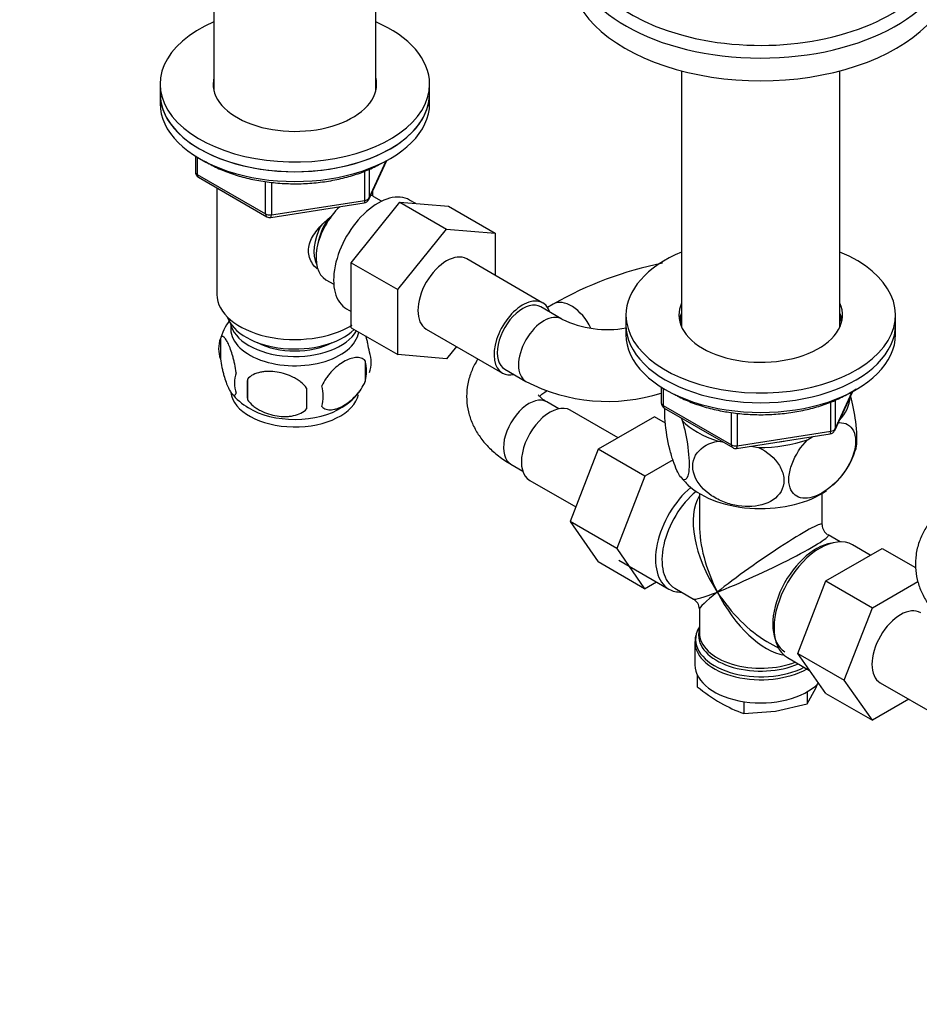
# Model space of a CAD drawing. Units: millimetres. Extents: x 0 to 1478, y 0 to 1758.
# Drawn here: x 212 to 362, y 274 to 438 of the extents above; entities that cross this region are included whole.
import ezdxf
from ezdxf import colors
from ezdxf.entities.mleader import LeaderData, LeaderLine
from ezdxf.math import Vec2, Vec3

# ---------------------------------------------------------------- set-up
doc = ezdxf.new("R2010")
doc.units = ezdxf.units.MM
doc.layers.add('DV5_Défaut', color=7, linetype='Continuous')
doc.layers.add('Défaut', color=7, linetype='Continuous')

# ---------------------------------------------------------------- blocks, each defined once
blk = doc.blocks.new('_DOT')
at = {"color": 0}
blk.add_line((0, 0), (-1, 0), dxfattribs=at)
at = {"color": 0, "const_width": 0.333}
blk.add_lwpolyline([(-0.1665, 0, 1), (0.1665, 0, 1)], format="xyb", close=True, dxfattribs=at)
blk = doc.blocks.new('SE4')
at = {"layer": 'DV5_Défaut', "color": 7, "linetype": 'Continuous'}
for p, q in [((244.68, 474.88), (244.68, 426.54)), ((271.68, 426.54), (271.68, 474.88)), ((322.74, 429.9), (322.74, 387.2)), ((349.18, 387.2), (349.18, 429.9)), ((235.68, 427.7), (235.68, 426.07)), ((280.68, 426.07), (280.68, 427.7)), ((235.68, 426.07), (235.68, 424.44)), ((280.68, 424.44), (280.68, 426.07)), ((241.57, 415.68), (241.57, 413.04)), ((241.86, 415.5), (241.86, 412.63)), ((270.52, 408.44), (273.54, 414.94)), ((270.58, 408.71), (273.45, 414.9)), ((241.86, 412.63), (253.29, 406.03)), ((269.87, 408.3), (269.87, 413.18)), ((270.58, 413.5), (270.58, 408.71)), ((242.07, 412.17), (253.5, 405.57)), ((253.29, 406.03), (253.29, 411.42)), ((254.26, 411.32), (254.26, 405.88)), ((245.18, 410.38), (245.18, 392.59)), ((271.18, 409.01), (271.18, 409.86)), ((254.15, 405.45), (269.77, 407.87)), ((254.26, 405.88), (269.87, 408.3)), ((267.59, 397.89), (275.7, 407.98)), ((272.67, 408.16), (271.37, 408.91)), ((275.7, 407.98), (283.48, 403.49)), ((275.7, 407.98), (283.85, 407.31)), ((278.36, 407.76), (277.32, 408.36)), ((283.85, 407.31), (291.63, 402.82)), ((275.36, 393.4), (283.48, 403.49)), ((283.48, 403.49), (291.63, 402.82)), ((291.63, 402.82), (291.63, 395.78)), ((267.59, 397.89), (275.36, 393.4)), ((267.59, 387.05), (267.59, 397.89)), ((299.6, 391.17), (286.87, 398.52)), ((263.37, 395.06), (264.67, 394.31)), ((275.36, 382.56), (275.36, 393.4)), ((266.82, 390.18), (267.59, 389.74)), ((302.76, 388.48), (299.22, 390.52)), ((301.32, 390.99), (300.37, 390.45)), ((313.46, 389.16), (313.46, 387.53)), ((358.46, 387.53), (358.46, 389.16)), ((267.59, 387.05), (275.36, 382.56)), ((280.12, 386.83), (292.85, 379.48)), ((313.46, 387.53), (313.46, 385.9)), ((358.46, 385.9), (358.46, 387.53)), ((245.75, 385.26), (245.75, 381.83)), ((285.17, 383.92), (283.5, 381.83)), ((269.94, 381.52), (269.94, 378.09)), ((283.5, 381.83), (275.36, 382.56)), ((293.22, 380.13), (296.76, 378.09)), ((250.26, 378.47), (250.26, 375.04)), ((319.35, 377.14), (319.35, 374.5)), ((319.64, 376.96), (319.64, 374.09)), ((348.3, 369.9), (351.32, 376.41)), ((348.36, 370.17), (351.23, 376.36)), ((302.24, 373.51), (300.25, 374.66)), ((347.65, 369.76), (347.65, 374.66)), ((348.36, 374.93), (348.36, 370.17)), ((312.13, 368.67), (304.16, 373.27)), ((319.64, 374.09), (331.07, 367.49)), ((319.85, 373.64), (331.28, 367.04)), ((318.21, 372.18), (308.82, 366.76)), ((320.03, 371.12), (318.21, 372.18)), ((322.66, 372.01), (322.86, 371.57)), ((331.07, 367.49), (331.07, 372.88)), ((332.04, 372.75), (332.04, 367.34)), ((332.04, 367.34), (347.65, 369.76)), ((328.83, 368.13), (329.59, 368.01)), ((331.93, 366.91), (347.55, 369.33)), ((343.74, 368.34), (344.68, 368.89)), ((308.82, 366.76), (304.13, 354.69)), ((316.6, 362.27), (308.82, 366.76)), ((334.31, 367.28), (335.59, 367.08)), ((321.32, 364.99), (316.6, 362.27)), ((294.25, 364.27), (296.24, 363.12)), ((297.41, 361.58), (305.09, 357.15)), ((316.6, 362.27), (311.91, 350.19)), ((325.71, 359.39), (325.71, 354.19)), ((346.21, 354.19), (346.21, 359.39)), ((304.13, 354.69), (308.79, 347.96)), ((311.91, 350.19), (304.13, 354.69)), ((349.21, 351.3), (347.21, 352.46)), ((311.91, 350.19), (316.57, 343.47)), ((346.82, 344.81), (356.21, 350.23)), ((354.24, 349.09), (351.29, 350.8)), ((356.21, 350.23), (361.79, 347.01)), ((316.57, 343.47), (308.79, 347.96)), ((312.29, 348.25), (320.64, 343.43)), ((316.57, 343.47), (318.57, 344.63)), ((321.59, 343.58), (324.71, 341.77)), ((342.13, 332.71), (346.82, 344.81)), ((346.82, 344.81), (354.6, 340.32)), ((354.6, 340.32), (362.19, 344.7)), ((349.91, 328.22), (354.6, 340.32)), ((325.71, 340.04), (325.71, 336.15)), ((325.76, 335.94), (325.74, 336.43)), ((324.96, 334.65), (324.96, 330.79)), ((336.96, 334.7), (338.96, 333.55)), ((340.44, 332), (344.12, 329.87)), ((342.13, 332.71), (349.91, 328.22)), ((346.82, 326.03), (342.13, 332.71)), ((325.37, 329.08), (325.37, 327.13)), ((345.14, 326.92), (345.48, 327.75)), ((354.6, 321.54), (349.91, 328.22)), ((355.92, 327.8), (368.65, 320.45)), ((343.72, 324.29), (345.14, 326.92)), ((343.72, 326.28), (343.72, 324.29)), ((346.82, 326.03), (354.6, 321.54)), ((333.12, 324.65), (333.12, 322.66)), ((338.42, 323.04), (343.72, 324.29)), ((360.68, 325.05), (354.6, 321.54)), ((333.12, 322.66), (338.42, 323.04))]:
    blk.add_line(p, q, dxfattribs=at)
for centre, radius, start, end in [((242.57, 413.04), 1, 180, 240), ((269.61, 408.86), 1, 278.794, 335.1039), ((254, 406.44), 1, 240, 278.794), ((331.62, 337.86), 61.16, 101.3889, 119.6917), ((255.36, 382.37), 10.01, 143.5918, 165.07), ((310.37, 404.25), 17.51, 244.2489, 280.2221), ((250.74, 383.54), 5.28, 161.0427, 198.9573), ((265.75, 381.27), 5.16, 340.5696, 19.4304), ((263.3, 379.8), 6.86, 345.5143, 14.4857), ((252.9, 377.83), 4.81, 159.1194, 200.8806), ((333.61, 376.76), 83.38, 178.8211, 181.1789), ((310.37, 404.14), 29.39, 242.4197, 287.7807), ((317.89, 375.23), 57.77, 178.2983, 181.7017), ((256.05, 375.62), 6.86, 345.5086, 14.4914), ((261.02, 382.4), 9.98, 300.3651, 324.3425), ((254.94, 381.73), 9.2, 217.3565, 240.7599), ((320.35, 374.5), 1, 180, 240), ((347.39, 370.32), 1, 278.794, 335.1039), ((331.78, 367.9), 1, 240, 278.794), ((339.2, 370.49), 13.13, 312.3144, 343.2312), ((332.27, 369.73), 12.28, 218.167, 226.9963), ((348.21, 354.19), 2, 181.4698, 237.0665), ((323.71, 340.04), 2, 2.6887, 58.3809), ((345.84, 352.66), 32.73, 231.2677, 239.5238), ((341.47, 345.68), 24.49, 240.0651, 250.0828)]:
    blk.add_arc(centre, radius, start, end, dxfattribs=at)
for centre, major_axis, ratio, start_param, end_param in [((335.96, 451.87), (-30.67, 0), 0.57735, 0, 3.866782), ((335.96, 450.52), (-32, 0), 0.57735, 0.020718, 3.113851), ((335.96, 446.73), (-32, 0), 0.57735, 0, 3.141593), ((258.18, 427.7), (22.5, 0), 0.57735, 2.214297, 6.283185), ((258.18, 427.7), (22.5, 0), 0.57735, 0, 0.927295), ((258.18, 427.7), (13.65, 0), 0.57735, 2.993207, 6.283185), ((258.18, 427.7), (13.65, 0), 0.57735, 0, 0.148386), ((258.18, 426.07), (13.65, 0), 0.57735, -3.289979, -3.245384), ((258.18, 426.07), (13.65, 0), 0.57735, 0.103792, 0.148386), ((258.18, 426.07), (-22.5, 0), 0.57735, 0, 3.141593), ((258.18, 426.07), (22.5, 0), 0.57735, 3.141593, 6.283185), ((258.18, 424.44), (-22.5, 0), 0.57735, 0, 3.141593), ((242.57, 413.04), (1, 0), 0.57735, 3.141593, 3.926991), ((242.57, 413.04), (0.5, 0.866), 0.57735, 2.356194, 3.141593), ((272.07, 399.27), (5.25, 9.09), 0.57735, 0, 3.141593), ((267.37, 401.98), (4, 6.93), 0.57735, 0, 0.123968), ((269.61, 408.86), (-0.153, 0.988), 0.211325, 3.141593, 4.080475), ((269.61, 408.86), (1, 0), 0.57735, 4.974188, 6.021386), ((269.61, 408.86), (-0.907, 0.421), 0.788675, 3.141593, 3.492472), ((254, 406.44), (-1, 0), 0.57735, 0.785398, 1.832596), ((254, 406.44), (0.5, 0.866), 0.57735, 2.356194, 3.141593), ((254, 406.44), (-0.153, 0.988), 0.211325, 3.141593, 4.080475), ((267.37, 401.98), (4, 6.93), 0.57735, 1.089977, 3.141593), ((266.31, 402.6), (3.08, 5.33), 0.57735, 1.41587, 2.161045), ((266.31, 402.6), (3.5, 6.06), 0.57735, 1.656466, 2.780226), ((283.5, 392.68), (-3.38, -5.85), 0.57735, 3.141593, 6.283185), ((335.96, 389.16), (-22.5, 0), 0.57735, 5.340451, 6.283185), ((335.96, 389.16), (-22.5, 0), 0.57735, 0, 4.084327), ((258.18, 392.59), (-13, 0), 0.57735, 0, 2.3948), ((296.22, 385.33), (-3.38, -5.85), 0.57735, 2.66571, 6.283185), ((296.22, 385.33), (3, 5.2), 0.57735, 0, 3.141593), ((304.32, 385.8), (3, -5.2), 0.57735, 1.46894, 3.141593), ((335.96, 389.16), (-13.65, 0), 0.57735, 6.031663, 6.283185), ((335.96, 389.16), (-13.65, 0), 0.57735, 0, 3.393114), ((299.76, 383.29), (3, 5.2), 0.57735, 0.004572, 3.141162), ((335.96, 387.53), (-13.65, 0), 0.57735, 6.031663, 6.179394), ((335.96, 387.53), (-13.65, 0), 0.57735, 3.245384, 3.393114), ((258.18, 390.14), (-11.5, 0), 0.57735, 0.193351, 2.60757), ((258.18, 388.51), (-10.85, 0), 0.57735, 0.106553, 2.820688), ((335.96, 387.53), (-13.5, 0), 0.57735, 6.079344, 6.231734), ((335.96, 387.53), (-13.5, 0), 0.57735, 3.193044, 3.345433), ((258.18, 386.88), (10.7, 0), 0.57735, 3.023689, 6.193803), ((335.96, 387.53), (-22.5, 0), 0.57735, 0, 3.141593), ((335.96, 387.53), (-22.5, 0), 0.57735, 0, 3.141593), ((335.96, 385.9), (-13.5, 0), 0.57735, -0.203841, -0.183884), ((335.96, 385.9), (-13.5, 0), 0.57735, 3.325476, 3.345433), ((258.18, 388.51), (-9.25, 0), 0.57735, 0.832114, 2.309478), ((335.96, 385.9), (-22.5, 0), 0.57735, 0, 3.141593), ((296.22, 385.33), (-3.38, -5.85), 0.57735, 0, 0.475882), ((258.18, 376.67), (10.7, 0), 0.57735, 3.209115, 6.159966), ((297.25, 369.47), (3, 5.2), 0.57735, 0, 3.141593), ((335.96, 375.69), (-14.92, 0), 0.57735, 2.647419, 3.112168), ((258.18, 377.93), (10.7, 0), 0.57735, 3.893721, 5.545875), ((300.78, 367.43), (3.38, 5.85), 0.57735, 0, 3.141593), ((320.35, 374.5), (1, 0), 0.57735, 3.141593, 3.926991), ((320.35, 374.5), (0.5, 0.866), 0.57735, 2.356194, 3.141593), ((335.96, 375.69), (-14.92, 0), 0.57735, 0.498742, 1.072054), ((347.39, 370.32), (-0.153, 0.988), 0.211325, 3.141593, 4.080475), ((347.39, 370.32), (1, 0), 0.57735, 4.974188, 6.021386), ((347.39, 370.32), (-0.907, 0.421), 0.788675, 3.141593, 3.492472), ((335.96, 375.69), (14.92, 0), 0.57735, 4.687532, 5.260844), ((335.96, 375.69), (-13.65, 0), 0.57735, -4.480497, -4.420682), ((331.78, 367.9), (-1, 0), 0.57735, 0.785398, 1.832596), ((331.78, 367.9), (0.5, 0.866), 0.57735, 2.356194, 3.141593), ((331.78, 367.9), (-0.153, 0.988), 0.211325, 3.141593, 4.080475), ((326.06, 352.83), (-5.42, -9.4), 0.57735, 4.162831, 6.283185), ((335.96, 365.08), (-14.22, 0), 0.57735, 0.548721, 2.453662), ((326.71, 352.46), (-5.12, -8.88), 0.57735, 4.142061, 6.283185), ((335.96, 347.12), (8.93, -13.21), 0.524124, 3.367791, 4.675269), ((335.96, 347.12), (6.97, -14.33), 0.524124, 3.935549, 3.964111), ((335.96, 347.12), (6.97, -14.33), 0.524124, 3.964111, 4.749509), ((335.96, 347.12), (-10.24, -7.12), 0.076106, 3.088675, 5.444869), ((335.96, 347.12), (-11.29, -5.3), 0.076106, 0.838316, 3.18972), ((345.86, 341.4), (-5.43, -9.4), 0.57735, 3.141593, 6.283185), ((345.21, 341.77), (5.12, 8.88), 0.57735, 0.426, 3.114173), ((326.06, 352.83), (-5.42, -9.4), 0.57735, 0, 0.334116), ((335.96, 347.12), (11.29, 5.3), 0.076106, 3.194511, 3.979909), ((335.96, 347.12), (10.24, 7.12), 0.076106, 2.303276, 3.088675), ((335.96, 347.12), (-6.97, 14.33), 0.524124, 1.607916, 2.784134), ((335.96, 347.12), (-8.93, 13.21), 0.524124, 1.533676, 2.319075), ((359.3, 333.64), (-3.38, -5.85), 0.57735, 3.141593, 6.283185), ((335.96, 335.06), (10.87, 0), 0.57735, 2.803253, 3.000013), ((335.96, 335.06), (10.87, 0), 0.57735, 3.000013, 5.444728), ((335.96, 335.74), (-10.38, 0), 0.57735, 6.222663, 6.283185), ((335.96, 335.74), (-10.38, 0), 0.57735, 0, 2.21987), ((335.96, 335.74), (-10.38, 0), 0.57735, 6.122376, 6.222663), ((335.96, 336.15), (10.25, 0), 0.57735, 3.141593, 5.31023), ((335.96, 334.65), (-11, 0), 0.57735, 6.274926, 6.283185), ((335.96, 334.65), (-11, 0), 0.57735, 0, 2.349261), ((335.96, 330.79), (-11, 0), 0.57735, 0, 2.635781)]:
    blk.add_ellipse(centre, major_axis=major_axis, ratio=ratio, start_param=start_param, end_param=end_param, dxfattribs=at)
for points, knots in [([(243.03, 414.89), (243.14, 414.83), (243.91, 414.36), (245.47, 413.55), (247.88, 412.62), (250.47, 411.9), (253.2, 411.39), (256.03, 411.1), (258.89, 411.04), (261.74, 411.21), (264.52, 411.61), (267.2, 412.23), (269.69, 413.05), (271.58, 413.9), (272.51, 414.41), (272.82, 414.59)], [0, 0, 0, 0, 0.013361, 0.099949, 0.186552, 0.273063, 0.35947, 0.4458, 0.53209, 0.618386, 0.704722, 0.791142, 0.877693, 0.964417, 1, 1, 1, 1]), ([(261.88, 396.89), (261.6, 397.14), (260.85, 398), (260.19, 399.87), (260.98, 402.28), (262.58, 404.19), (263.82, 405.27), (264.33, 405.68)], [0, 0, 0, 0, 0.116917, 0.354479, 0.592551, 0.835457, 1, 1, 1, 1]), ([(248.4, 379.54), (248.33, 380.03), (248.24, 380.51), (248.09, 381.2), (248.04, 381.43), (247.93, 381.87), (247.87, 382.08), (247.7, 382.69), (247.58, 383.07), (247.33, 383.76), (247.2, 384.07), (246.95, 384.62), (246.82, 384.85), (246.63, 385.14), (246.57, 385.22), (246.45, 385.37), (246.39, 385.43), (246.22, 385.57), (246.11, 385.6), (245.91, 385.54), (245.82, 385.44), (245.75, 385.26)], [0, 0, 0, 0, 0.125, 0.125, 0.1875, 0.1875, 0.25, 0.25, 0.375, 0.375, 0.5, 0.5, 0.625, 0.625, 0.6875, 0.6875, 0.75, 0.75, 0.875, 0.875, 1, 1, 1, 1]), ([(270.62, 382.98), (270.54, 383.47), (270.46, 383.94), (270.31, 384.64), (270.25, 384.86), (270.15, 385.29), (270.1, 385.48), (270.04, 385.67)], [0, 0, 0, 0, 0.509487, 0.509487, 0.76423, 0.76423, 1, 1, 1, 1]), ([(245.75, 381.83), (245.82, 381.34), (245.91, 380.87), (246.05, 380.17), (246.11, 379.95), (246.22, 379.51), (246.27, 379.3), (246.45, 378.68), (246.57, 378.3), (246.82, 377.61), (246.95, 377.3), (247.2, 376.76), (247.33, 376.52), (247.51, 376.24), (247.57, 376.15), (247.69, 376.01), (247.75, 375.95), (247.93, 375.81), (248.04, 375.77), (248.24, 375.83), (248.33, 375.93), (248.4, 376.11)], [0, 0, 0, 0, 0.125, 0.125, 0.1875, 0.1875, 0.25, 0.25, 0.375, 0.375, 0.5, 0.5, 0.625, 0.625, 0.6875, 0.6875, 0.75, 0.75, 0.875, 0.875, 1, 1, 1, 1]), ([(269.94, 381.52), (269.74, 381.74), (269.5, 381.89), (268.95, 382.07), (268.65, 382.1), (268.01, 382.04), (267.68, 381.97), (267, 381.73), (266.66, 381.56), (265.97, 381.17), (265.62, 380.93), (264.94, 380.38), (264.61, 380.08), (264.14, 379.57), (263.98, 379.39), (263.68, 379.01), (263.54, 378.82), (263.13, 378.21), (262.88, 377.78), (262.69, 377.33)], [0, 0, 0, 0, 0.125, 0.125, 0.25, 0.25, 0.375, 0.375, 0.5, 0.5, 0.625, 0.625, 0.75, 0.75, 0.8125, 0.8125, 0.875, 0.875, 1, 1, 1, 1]), ([(288.75, 381.85), (288.6, 381.61), (288.1, 380.79), (287.41, 379.25), (286.9, 377.19), (286.8, 375.06), (287.1, 373), (287.76, 371.04), (288.76, 369.21), (290.07, 367.52), (291.69, 365.97), (293.19, 364.9), (294.03, 364.4), (294.25, 364.27)], [0, 0, 0, 0, 0.04069, 0.139043, 0.245557, 0.348159, 0.448274, 0.547434, 0.647494, 0.750279, 0.85718, 0.968689, 1, 1, 1, 1]), ([(260.15, 376.94), (259.89, 377.32), (259.56, 377.66), (259.01, 378.11), (258.81, 378.25), (258.4, 378.52), (258.19, 378.64), (257.54, 378.98), (257.08, 379.17), (256.15, 379.46), (255.68, 379.57), (254.73, 379.72), (254.26, 379.76), (253.57, 379.75), (253.34, 379.74), (252.89, 379.69), (252.66, 379.66), (252.01, 379.52), (251.6, 379.39), (250.85, 379.01), (250.52, 378.77), (250.26, 378.47)], [0, 0, 0, 0, 0.125, 0.125, 0.1875, 0.1875, 0.25, 0.25, 0.375, 0.375, 0.5, 0.5, 0.625, 0.625, 0.6875, 0.6875, 0.75, 0.75, 0.875, 0.875, 1, 1, 1, 1]), ([(262.69, 373.9), (262.79, 373.79), (262.9, 373.7), (263.13, 373.54), (263.26, 373.48), (263.68, 373.35), (263.98, 373.32), (264.46, 373.36), (264.62, 373.39), (264.95, 373.47), (265.12, 373.51), (265.63, 373.69), (265.97, 373.86), (266.67, 374.26), (267.01, 374.49), (267.68, 375.04), (268.02, 375.35), (268.5, 375.86), (268.65, 376.04), (268.95, 376.41), (269.09, 376.6), (269.5, 377.21), (269.74, 377.64), (269.94, 378.09)], [0, 0, 0, 0, 0.0625, 0.0625, 0.125, 0.125, 0.25, 0.25, 0.3125, 0.3125, 0.375, 0.375, 0.5, 0.5, 0.625, 0.625, 0.75, 0.75, 0.8125, 0.8125, 0.875, 0.875, 1, 1, 1, 1]), ([(299.01, 375.57), (299.1, 375.67), (299.37, 375.94), (299.88, 376.3), (300.2, 376.49), (300.25, 376.52)], [0, 0, 0, 0, 0.443532, 0.928741, 1, 1, 1, 1]), ([(330.63, 372.94), (331.17, 372.86), (332.49, 372.68), (334.95, 372.51), (337.79, 372.54), (340.63, 372.81), (343.37, 373.29), (345.98, 373.99), (348.41, 374.9), (350.36, 375.88), (351.45, 376.56), (351.86, 376.84)], [0, 0, 0, 0, 0.064371, 0.186348, 0.30836, 0.430401, 0.55252, 0.674784, 0.797258, 0.919992, 1, 1, 1, 1]), ([(250.26, 375.04), (250.52, 374.66), (250.85, 374.33), (251.4, 373.87), (251.6, 373.73), (252.01, 373.46), (252.22, 373.34), (252.87, 373), (253.33, 372.82), (254.26, 372.52), (254.73, 372.41), (255.68, 372.26), (256.15, 372.23), (256.84, 372.23), (257.07, 372.25), (257.52, 372.29), (257.75, 372.33), (258.4, 372.46), (258.81, 372.6), (259.56, 372.98), (259.89, 373.22), (260.15, 373.51)], [0, 0, 0, 0, 0.125, 0.125, 0.1875, 0.1875, 0.25, 0.25, 0.375, 0.375, 0.5, 0.5, 0.625, 0.625, 0.6875, 0.6875, 0.75, 0.75, 0.875, 0.875, 1, 1, 1, 1]), ([(300.25, 374.66), (300.07, 374.77), (299.64, 375.04), (299.1, 375.48), (298.84, 375.81), (298.81, 375.87), (298.81, 375.87)], [0, 0, 0, 0, 0.157296, 0.45036, 0.746076, 1, 1, 1, 1]), ([(321.44, 375.98), (321.65, 375.86), (322.57, 375.36), (324.33, 374.56), (326.81, 373.73), (329.01, 373.21), (330.22, 373.01), (330.63, 372.94)], [0, 0, 0, 0, 0.08275, 0.352102, 0.621269, 0.890112, 1, 1, 1, 1]), ([(351.79, 366.6), (351.85, 366.79), (351.9, 367.02), (352, 367.79), (352.02, 368.4), (351.98, 369.8), (351.91, 370.58), (351.62, 372.85), (351.31, 374.34), (350.96, 375.62)], [0, 0, 0, 0, 0.128713, 0.128713, 0.354387, 0.354387, 0.580061, 0.580061, 1, 1, 1, 1]), ([(322.86, 371.57), (323.25, 370.24), (323.59, 368.67), (323.9, 366.27), (323.96, 365.51), (324.01, 364.1), (323.99, 363.48), (323.8, 362.01), (323.51, 361.59), (322.79, 361.77), (322.37, 362.35), (321.75, 363.69), (321.54, 364.22), (321.14, 365.41), (320.95, 366.06), (320.41, 368.24), (320.12, 369.89), (319.93, 372.2), (319.91, 372.91), (319.93, 373.55), (319.93, 373.58), (319.93, 373.62)], [0, 0, 0, 0, 0.153198, 0.153198, 0.229796, 0.229796, 0.306395, 0.306395, 0.459593, 0.459593, 0.61279, 0.61279, 0.689389, 0.689389, 0.765988, 0.765988, 0.919185, 0.919185, 0.995784, 0.995784, 1, 1, 1, 1]), ([(348.69, 371.2), (349.75, 371.31), (350.67, 371), (351.52, 369.76), (351.7, 369.24), (351.82, 368), (351.76, 367.3), (351.25, 365.13), (350.45, 363.61), (348.5, 361.14), (347.35, 360.15), (345.66, 359.17), (345.09, 358.92), (343.99, 358.62), (343.47, 358.56), (341.99, 358.72), (341.21, 359.29), (340.67, 360.88), (340.61, 361.5), (340.73, 362.88), (340.91, 363.62), (341.74, 365.82), (342.68, 367.23), (343.74, 368.34)], [0, 0, 0, 0, 0.125, 0.125, 0.1875, 0.1875, 0.25, 0.25, 0.375, 0.375, 0.5, 0.5, 0.5625, 0.5625, 0.625, 0.625, 0.75, 0.75, 0.8125, 0.8125, 0.875, 0.875, 1, 1, 1, 1]), ([(335.59, 367.08), (337.02, 366.37), (338.31, 365.29), (339.45, 363.42), (339.7, 362.74), (339.87, 361.41), (339.79, 360.76), (339.07, 358.98), (337.98, 358.1), (335.3, 357.17), (333.75, 357.09), (331.41, 357.45), (330.65, 357.65), (329.15, 358.22), (328.42, 358.58), (326.45, 359.89), (325.35, 361.11), (324.64, 363.08), (324.55, 363.77), (324.72, 365.05), (324.96, 365.64), (326.11, 367.19), (327.39, 367.85), (328.83, 368.13)], [0, 0, 0, 0, 0.125, 0.125, 0.1875, 0.1875, 0.25, 0.25, 0.375, 0.375, 0.5, 0.5, 0.5625, 0.5625, 0.625, 0.625, 0.75, 0.75, 0.8125, 0.8125, 0.875, 0.875, 1, 1, 1, 1]), ([(369.17, 358.93), (368.7, 358.65), (367.61, 357.98), (365.92, 356.63), (364.37, 354.95), (363.19, 353.19), (362.33, 351.27), (361.82, 349.2), (361.72, 347.07), (362.02, 345.01), (362.68, 343.06), (363.67, 341.23), (364.99, 339.53), (366.61, 337.99), (368.11, 336.91), (368.95, 336.41), (369.17, 336.29)], [0, 0, 0, 0, 0.049822, 0.139582, 0.217838, 0.292917, 0.365411, 0.443919, 0.519544, 0.593337, 0.666425, 0.740177, 0.815937, 0.894731, 0.976922, 1, 1, 1, 1])]:
    blk.add_open_spline(points, degree=3, knots=knots, dxfattribs=at)
blk.add_open_spline([(325.12, 335.7), (325.03, 335.58), (325, 335.26), (325.01, 334.71)], degree=3, dxfattribs=at)

msp = doc.modelspace()

# ---------------------------------------------------------------- block references
at = {"layer": 'Défaut'}
msp.add_blockref('SE4', (0, 0), dxfattribs=at)

# ---------------------------------------------------------------- leaders
at = {"layer": 'Défaut', "color": 7, "linetype": 'Continuous'}
ml = msp.add_multileader_mtext('Standard', dxfattribs=at)
ml.set_content('{\\pxsm0.9;\\fSolid Edge ISO|b1||i0||c0|p34;\\W1.;15/02/2018\\P}', color=256)
ml.set_leader_properties()
ml.set_arrow_properties(name='DOT')
ml.build(insert=Vec2(0, 0))
ml.multileader.update_dxf_attribs({"leader_type": 0, "dogleg_length": 0, "arrow_head_size": 12})
ctx = ml.context
ctx.base_point, ctx.char_height, ctx.arrow_head_size, ctx.landing_gap_size = Vec3(1390.41, 1750.71), 12, 12, 4.2
notes = []
notes.append((ctx, [(0, (0, 0, 0), (0, 0), (1, 0), 1, [])]))
ctx.mtext.insert = Vec3(1392.41, 1756.83)
for ctx, leaders in notes:
    for number, flags, end, landing, length, lines in leaders:
        leader = LeaderData()
        leader.index, (leader.has_last_leader_line, leader.has_dogleg_vector, leader.attachment_direction) = number, flags
        leader.last_leader_point, leader.dogleg_vector, leader.dogleg_length = Vec3(end), Vec3(landing), length
        for number, points, colour, breaks in lines:
            line = LeaderLine()
            line.index, line.vertices, line.color, line.breaks = number, Vec3.list(points), colors.encode_raw_color(colour), breaks
            leader.lines.append(line)
        ctx.leaders.append(leader)

doc.saveas('drawing.dxf')
